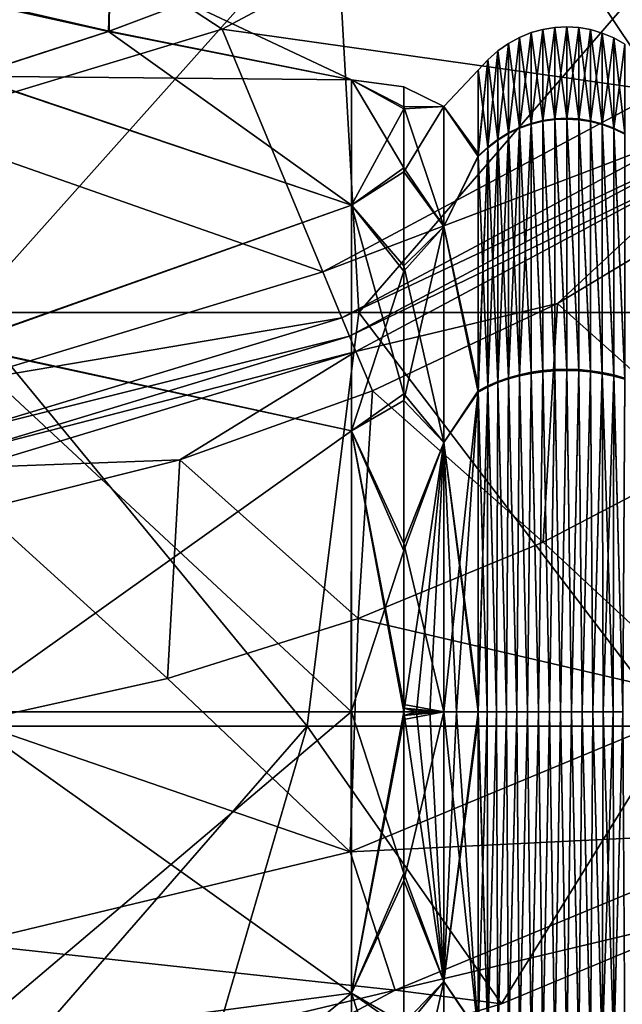
# Model space of a CAD drawing. Units: millimetres. Extents: x -62 to 62, y -37 to 33.
# Drawn here: x 5 to 13, y -31 to -19 of the extents above; entities that cross this region are included whole.
import ezdxf

# ---------------------------------------------------------------- set-up
doc = ezdxf.new("R2010")
doc.units = ezdxf.units.MM
doc.header["$LTSCALE"] = 65.185185
for name, color, linetype in [('104', 7, 'CONTINUOUS'), ('105', 7, 'CONTINUOUS'), ('110', 7, 'CONTINUOUS'), ('111', 7, 'CONTINUOUS'), ('112', 7, 'CONTINUOUS'), ('113', 7, 'CONTINUOUS'), ('114', 7, 'CONTINUOUS'), ('30', 7, 'CONTINUOUS'), ('32', 7, 'CONTINUOUS'), ('34', 7, 'CONTINUOUS'), ('36', 7, 'CONTINUOUS'), ('38', 7, 'CONTINUOUS'), ('39', 7, 'CONTINUOUS'), ('41', 7, 'CONTINUOUS'), ('43', 7, 'CONTINUOUS')]:
    doc.layers.add(name, color=color, linetype=linetype)

msp = doc.modelspace()

# ---------------------------------------------------------------- linework, layer by layer
at = {"layer": '104', "linetype": 'Continuous'}
for points in [[(5.181, -18.662, 53.063), (6.483, -18.111, 55.699), (6.46, -18.947, 53.794), (5.181, -18.662, 53.063)], [(6.476, -18.114, 58.534), (5.207, -18.65, 61.106), (6.469, -18.944, 60.395), (6.476, -18.114, 58.534)], [(6.46, -18.947, 53.794), (6.483, -18.111, 55.699), (7.405, -18.592, 57.101), (6.46, -18.947, 53.794)], [(7.405, -18.592, 57.101), (6.476, -18.114, 58.534), (6.469, -18.944, 60.395), (7.405, -18.592, 57.101)], [(4.776, -19.49, 51.912), (5.181, -18.662, 53.063), (6.46, -18.947, 53.794), (4.776, -19.49, 51.912)], [(6.469, -18.944, 60.395), (5.207, -18.65, 61.106), (4.781, -19.488, 62.287), (6.469, -18.944, 60.395)]]:
    msp.add_3dface(points, dxfattribs=at)
at = {"layer": '105', "linetype": 'Continuous'}
for points in [[(6.46, -18.947, 53.794), (7.405, -18.592, 57.101), (9.402, -19.533, 55.356), (6.46, -18.947, 53.794)], [(7.405, -18.592, 57.101), (6.469, -18.944, 60.395), (9.402, -19.533, 58.848), (7.405, -18.592, 57.101)], [(7.405, -18.592, 57.101), (9.402, -19.533, 58.848), (9.402, -19.533, 55.356), (7.405, -18.592, 57.101)], [(4.776, -19.49, 51.912), (6.46, -18.947, 53.794), (9.402, -21.048, 52.209), (4.776, -19.49, 51.912)], [(6.469, -18.944, 60.395), (4.781, -19.488, 62.287), (9.402, -19.533, 58.848), (6.469, -18.944, 60.395)], [(6.46, -18.947, 53.794), (9.402, -19.533, 55.356), (9.402, -21.048, 52.209), (6.46, -18.947, 53.794)], [(9.402, -21.048, 61.994), (4.781, -19.488, 62.287), (4.625, -22.746, 65.287), (9.402, -21.048, 61.994)], [(4.776, -19.49, 51.912), (9.402, -21.048, 52.209), (4.625, -22.741, 48.92), (4.776, -19.49, 51.912)], [(4.781, -19.488, 62.287), (9.402, -21.048, 61.994), (9.402, -19.533, 58.848), (4.781, -19.488, 62.287)], [(9.402, -19.533, 58.848), (9.402, -21.048, 61.994), (10.033, -19.882, 59.098), (9.402, -19.533, 58.848)], [(9.402, -19.533, 55.356), (9.402, -19.533, 58.848), (10.033, -19.615, 57.147), (9.402, -19.533, 55.356)], [(10.033, -19.615, 57.147), (9.402, -19.533, 58.848), (10.033, -19.882, 59.098), (10.033, -19.615, 57.147)], [(9.402, -21.048, 52.209), (9.402, -19.533, 55.356), (10.033, -20.598, 53.37), (9.402, -21.048, 52.209)], [(10.033, -20.598, 53.37), (9.402, -19.533, 55.356), (10.033, -19.859, 55.194), (10.033, -20.598, 53.37)], [(10.033, -19.859, 55.194), (9.402, -19.533, 55.356), (10.033, -19.615, 57.147), (10.033, -19.859, 55.194)], [(10.033, -19.882, 59.098), (9.402, -21.048, 61.994), (10.033, -20.644, 60.913), (10.033, -19.882, 59.098)], [(10.033, -21.783, 51.798), (9.402, -21.048, 52.209), (10.033, -20.598, 53.37), (10.033, -21.783, 51.798)], [(10.033, -20.644, 60.913), (9.402, -21.048, 61.994), (10.033, -21.848, 62.47), (10.033, -20.644, 60.913)], [(9.402, -23.779, 64.172), (9.402, -21.048, 61.994), (4.625, -22.746, 65.287), (9.402, -23.779, 64.172)], [(9.402, -21.048, 52.209), (9.402, -23.779, 50.032), (4.625, -22.741, 48.92), (9.402, -21.048, 52.209)], [(9.402, -21.048, 61.994), (9.402, -23.779, 64.172), (10.033, -21.848, 62.47), (9.402, -21.048, 61.994)], [(9.402, -23.779, 50.032), (9.402, -21.048, 52.209), (10.033, -23.333, 50.585), (9.402, -23.779, 50.032)], [(10.033, -23.333, 50.585), (9.402, -21.048, 52.209), (10.033, -21.783, 51.798), (10.033, -23.333, 50.585)], [(10.033, -21.848, 62.47), (9.402, -23.779, 64.172), (10.033, -23.412, 63.664), (10.033, -21.848, 62.47)], [(4.619, -27.184, 66.413), (9.402, -23.779, 64.172), (4.625, -22.746, 65.287), (4.619, -27.184, 66.413)], [(4.625, -22.741, 48.92), (9.4, -27.184, 49.253), (4.621, -27.184, 47.791), (4.625, -22.741, 48.92)], [(9.402, -23.779, 50.032), (9.4, -27.184, 49.253), (4.625, -22.741, 48.92), (9.402, -23.779, 50.032)], [(10.033, -25.144, 49.813), (9.402, -23.779, 50.032), (10.033, -23.333, 50.585), (10.033, -25.144, 49.813)], [(10.033, -23.412, 63.664), (9.402, -23.779, 64.172), (10.033, -25.232, 64.415), (10.033, -23.412, 63.664)], [(9.396, -27.184, 64.951), (9.402, -23.779, 64.172), (4.619, -27.184, 66.413), (9.396, -27.184, 64.951)], [(9.402, -23.779, 64.172), (9.396, -27.184, 64.951), (10.033, -25.232, 64.415), (9.402, -23.779, 64.172)], [(9.4, -27.184, 49.253), (9.402, -23.779, 50.032), (10.033, -27.184, 49.533), (9.4, -27.184, 49.253)], [(10.033, -27.184, 49.533), (9.402, -23.779, 50.032), (10.033, -27.138, 49.533), (10.033, -27.184, 49.533)], [(10.033, -27.138, 49.533), (9.402, -23.779, 50.032), (10.033, -27.093, 49.533), (10.033, -27.138, 49.533)], [(10.033, -27.093, 49.533), (9.402, -23.779, 50.032), (10.033, -25.144, 49.813), (10.033, -27.093, 49.533)], [(9.396, -27.184, 64.951), (10.033, -27.184, 64.671), (10.033, -25.232, 64.415), (9.396, -27.184, 64.951)]]:
    msp.add_3dface(points, dxfattribs=at)
at = {"layer": '110', "linetype": 'Continuous'}
for points in [[(9.396, -27.184, 64.951), (4.619, -27.184, 66.413), (4.625, -31.223, 65.49), (9.396, -27.184, 64.951)], [(4.621, -27.184, 47.791), (9.4, -27.184, 49.253), (9.402, -30.588, 50.032), (4.621, -27.184, 47.791)], [(4.625, -31.223, 48.713), (4.621, -27.184, 47.791), (9.402, -30.588, 50.032), (4.625, -31.223, 48.713)], [(9.396, -27.184, 64.951), (4.625, -31.223, 65.49), (9.402, -30.588, 64.172), (9.396, -27.184, 64.951)], [(10.033, -27.184, 64.671), (9.396, -27.184, 64.951), (9.402, -30.588, 64.172), (10.033, -27.184, 64.671)], [(9.4, -27.184, 49.253), (10.033, -27.184, 49.533), (10.033, -29.135, 49.789), (9.4, -27.184, 49.253)], [(9.402, -30.588, 50.032), (9.4, -27.184, 49.253), (10.033, -29.135, 49.789), (9.402, -30.588, 50.032)], [(10.033, -27.184, 64.671), (9.402, -30.588, 64.172), (10.033, -27.229, 64.671), (10.033, -27.184, 64.671)], [(10.033, -27.229, 64.671), (9.402, -30.588, 64.172), (10.033, -27.274, 64.67), (10.033, -27.229, 64.671)], [(10.033, -27.274, 64.67), (9.402, -30.588, 64.172), (10.033, -29.223, 64.391), (10.033, -27.274, 64.67)], [(10.033, -30.955, 50.539), (9.402, -30.588, 50.032), (10.033, -29.135, 49.789), (10.033, -30.955, 50.539)], [(10.033, -29.223, 64.391), (9.402, -30.588, 64.172), (10.033, -31.034, 63.618), (10.033, -29.223, 64.391)], [(4.625, -31.223, 65.49), (4.625, -34.463, 62.907), (9.402, -30.588, 64.172), (4.625, -31.223, 65.49)], [(9.402, -30.588, 64.172), (4.625, -34.463, 62.907), (9.402, -33.319, 61.994), (9.402, -30.588, 64.172)], [(9.402, -33.319, 52.209), (4.625, -31.223, 48.713), (9.402, -30.588, 50.032), (9.402, -33.319, 52.209)], [(9.402, -30.588, 64.172), (9.402, -33.319, 61.994), (10.033, -31.034, 63.618), (9.402, -30.588, 64.172)], [(9.402, -33.319, 52.209), (9.402, -30.588, 50.032), (10.033, -32.52, 51.733), (9.402, -33.319, 52.209)], [(10.033, -32.52, 51.733), (9.402, -30.588, 50.032), (10.033, -30.955, 50.539), (10.033, -32.52, 51.733)]]:
    msp.add_3dface(points, dxfattribs=at)
at = {"layer": '111', "linetype": 'Continuous'}
for points in [[(10.033, -27.184, 64.671), (10.033, -27.229, 64.671), (10.188, -27.184, 64.619), (10.033, -27.184, 64.671)], [(10.033, -29.135, 49.789), (10.033, -27.184, 49.533), (10.516, -30.446, 50.328), (10.033, -29.135, 49.789)], [(10.516, -30.446, 50.328), (10.033, -27.184, 49.533), (10.188, -27.184, 49.584), (10.516, -30.446, 50.328)], [(10.033, -27.229, 64.671), (10.033, -27.274, 64.67), (10.516, -27.184, 64.62), (10.033, -27.229, 64.671)], [(10.35, -27.184, 64.602), (10.033, -27.229, 64.671), (10.516, -27.184, 64.62), (10.35, -27.184, 64.602)], [(10.033, -27.229, 64.671), (10.35, -27.184, 64.602), (10.188, -27.184, 64.619), (10.033, -27.229, 64.671)], [(10.033, -27.274, 64.67), (10.033, -29.223, 64.391), (10.516, -27.184, 64.62), (10.033, -27.274, 64.67)], [(10.516, -27.184, 64.62), (10.033, -29.223, 64.391), (10.516, -30.446, 63.875), (10.516, -27.184, 64.62)], [(10.35, -27.184, 49.602), (10.516, -30.446, 50.328), (10.188, -27.184, 49.584), (10.35, -27.184, 49.602)], [(10.516, -27.184, 49.584), (10.516, -30.446, 50.328), (10.35, -27.184, 49.602), (10.516, -27.184, 49.584)], [(10.516, -27.184, 64.62), (10.516, -30.446, 63.875), (10.671, -27.184, 64.673), (10.516, -27.184, 64.62)], [(10.671, -27.184, 64.673), (10.516, -30.446, 63.875), (10.933, -27.184, 64.872), (10.671, -27.184, 64.673)], [(10.933, -27.184, 64.872), (10.516, -30.446, 63.875), (10.933, -27.23, 64.872), (10.933, -27.184, 64.872)], [(10.516, -30.446, 50.328), (10.516, -27.184, 49.584), (10.933, -31.069, 50.372), (10.516, -30.446, 50.328)], [(10.933, -31.069, 50.372), (10.516, -27.184, 49.584), (10.671, -27.184, 49.531), (10.933, -31.069, 50.372)], [(10.933, -27.23, 64.872), (10.516, -30.446, 63.875), (10.933, -27.277, 64.872), (10.933, -27.23, 64.872)], [(10.933, -27.277, 64.872), (10.516, -30.446, 63.875), (10.933, -31.055, 63.839), (10.933, -27.277, 64.872)], [(10.933, -27.184, 49.331), (10.933, -31.069, 50.372), (10.671, -27.184, 49.531), (10.933, -27.184, 49.331)], [(10.033, -30.955, 50.539), (10.033, -29.135, 49.789), (10.516, -30.446, 50.328), (10.033, -30.955, 50.539)], [(10.033, -29.223, 64.391), (10.033, -31.034, 63.618), (10.516, -30.446, 63.875), (10.033, -29.223, 64.391)], [(10.033, -31.034, 63.618), (10.033, -32.584, 62.405), (10.516, -30.446, 63.875), (10.033, -31.034, 63.618)], [(10.516, -30.446, 63.875), (10.033, -32.584, 62.405), (10.516, -33.062, 61.789), (10.516, -30.446, 63.875)], [(10.516, -33.062, 52.414), (10.033, -30.955, 50.539), (10.516, -30.446, 50.328), (10.516, -33.062, 52.414)], [(10.516, -30.446, 63.875), (10.516, -33.062, 61.789), (10.933, -31.055, 63.839), (10.516, -30.446, 63.875)], [(10.516, -33.062, 52.414), (10.516, -30.446, 50.328), (10.933, -31.069, 50.372), (10.516, -33.062, 52.414)]]:
    msp.add_3dface(points, dxfattribs=at)
at = {"layer": '112', "linetype": 'Continuous'}
for points in [[(10.933, -27.184, 64.872), (10.933, -27.23, 64.872), (11.048, -31.116, 63.947), (10.933, -27.184, 64.872)], [(11.04, -27.184, 64.989), (10.933, -27.184, 64.872), (11.048, -31.116, 63.947), (11.04, -27.184, 64.989)], [(10.933, -31.069, 50.372), (10.933, -27.184, 49.331), (11.04, -27.184, 49.215), (10.933, -31.069, 50.372)], [(11.048, -31.131, 50.265), (10.933, -31.069, 50.372), (11.04, -27.184, 49.215), (11.048, -31.131, 50.265)], [(10.933, -27.23, 64.872), (10.933, -27.277, 64.872), (11.048, -31.116, 63.947), (10.933, -27.23, 64.872)], [(10.933, -27.277, 64.872), (10.933, -31.055, 63.839), (11.048, -31.116, 63.947), (10.933, -27.277, 64.872)], [(11.155, -27.184, 49.113), (11.048, -31.131, 50.265), (11.04, -27.184, 49.215), (11.155, -27.184, 49.113)], [(11.155, -27.184, 65.09), (11.04, -27.184, 64.989), (11.048, -31.116, 63.947), (11.155, -27.184, 65.09)], [(11.171, -31.184, 50.172), (11.048, -31.131, 50.265), (11.155, -27.184, 49.113), (11.171, -31.184, 50.172)], [(11.171, -31.17, 64.04), (11.155, -27.184, 65.09), (11.048, -31.116, 63.947), (11.171, -31.17, 64.04)], [(11.275, -27.184, 49.026), (11.171, -31.184, 50.172), (11.155, -27.184, 49.113), (11.275, -27.184, 49.026)], [(11.275, -27.184, 65.178), (11.155, -27.184, 65.09), (11.171, -31.17, 64.04), (11.275, -27.184, 65.178)], [(11.3, -31.23, 50.094), (11.171, -31.184, 50.172), (11.275, -27.184, 49.026), (11.3, -31.23, 50.094)], [(11.3, -31.215, 64.118), (11.275, -27.184, 65.178), (11.171, -31.17, 64.04), (11.3, -31.215, 64.118)], [(11.401, -27.184, 48.953), (11.3, -31.23, 50.094), (11.275, -27.184, 49.026), (11.401, -27.184, 48.953)], [(11.401, -27.184, 65.251), (11.275, -27.184, 65.178), (11.3, -31.215, 64.118), (11.401, -27.184, 65.251)], [(11.435, -31.267, 50.03), (11.3, -31.23, 50.094), (11.401, -27.184, 48.953), (11.435, -31.267, 50.03)], [(11.435, -31.252, 64.182), (11.401, -27.184, 65.251), (11.3, -31.215, 64.118), (11.435, -31.252, 64.182)], [(11.531, -27.184, 48.895), (11.435, -31.267, 50.03), (11.401, -27.184, 48.953), (11.531, -27.184, 48.895)], [(11.531, -27.184, 65.309), (11.401, -27.184, 65.251), (11.435, -31.252, 64.182), (11.531, -27.184, 65.309)], [(11.574, -31.295, 49.98), (11.435, -31.267, 50.03), (11.531, -27.184, 48.895), (11.574, -31.295, 49.98)], [(11.574, -31.28, 64.232), (11.531, -27.184, 65.309), (11.435, -31.252, 64.182), (11.574, -31.28, 64.232)], [(11.663, -27.184, 48.851), (11.574, -31.295, 49.98), (11.531, -27.184, 48.895), (11.663, -27.184, 48.851)], [(11.663, -27.184, 65.352), (11.531, -27.184, 65.309), (11.574, -31.28, 64.232), (11.663, -27.184, 65.352)], [(11.716, -31.316, 49.945), (11.574, -31.295, 49.98), (11.663, -27.184, 48.851), (11.716, -31.316, 49.945)], [(11.716, -31.301, 64.267), (11.663, -27.184, 65.352), (11.574, -31.28, 64.232), (11.716, -31.301, 64.267)], [(11.796, -27.184, 48.823), (11.716, -31.316, 49.945), (11.663, -27.184, 48.851), (11.796, -27.184, 48.823)], [(11.796, -27.184, 65.381), (11.663, -27.184, 65.352), (11.716, -31.301, 64.267), (11.796, -27.184, 65.381)], [(11.86, -31.328, 49.924), (11.716, -31.316, 49.945), (11.796, -27.184, 48.823), (11.86, -31.328, 49.924)], [(11.86, -31.313, 64.288), (11.796, -27.184, 65.381), (11.716, -31.301, 64.267), (11.86, -31.313, 64.288)], [(11.929, -27.184, 48.808), (11.86, -31.328, 49.924), (11.796, -27.184, 48.823), (11.929, -27.184, 48.808)], [(11.929, -27.184, 65.395), (11.796, -27.184, 65.381), (11.86, -31.313, 64.288), (11.929, -27.184, 65.395)], [(12.005, -31.331, 49.918), (11.86, -31.328, 49.924), (11.929, -27.184, 48.808), (12.005, -31.331, 49.918)], [(12.005, -31.316, 64.295), (11.929, -27.184, 65.395), (11.86, -31.313, 64.288), (12.005, -31.316, 64.295)], [(12.062, -27.184, 48.808), (12.005, -31.331, 49.918), (11.929, -27.184, 48.808), (12.062, -27.184, 48.808)], [(12.062, -27.184, 65.396), (11.929, -27.184, 65.395), (12.005, -31.316, 64.295), (12.062, -27.184, 65.396)], [(12.15, -31.327, 49.925), (12.005, -31.331, 49.918), (12.062, -27.184, 48.808), (12.15, -31.327, 49.925)], [(12.15, -31.312, 64.287), (12.062, -27.184, 65.396), (12.005, -31.316, 64.295), (12.15, -31.312, 64.287)], [(12.193, -27.184, 48.821), (12.15, -31.327, 49.925), (12.062, -27.184, 48.808), (12.193, -27.184, 48.821)], [(12.193, -27.184, 65.382), (12.062, -27.184, 65.396), (12.15, -31.312, 64.287), (12.193, -27.184, 65.382)], [(12.294, -31.314, 49.948), (12.15, -31.327, 49.925), (12.193, -27.184, 48.821), (12.294, -31.314, 49.948)], [(12.294, -31.299, 64.264), (12.193, -27.184, 65.382), (12.15, -31.312, 64.287), (12.294, -31.299, 64.264)], [(12.321, -27.184, 48.848), (12.294, -31.314, 49.948), (12.193, -27.184, 48.821), (12.321, -27.184, 48.848)], [(12.321, -27.184, 65.356), (12.193, -27.184, 65.382), (12.294, -31.299, 64.264), (12.321, -27.184, 65.356)], [(12.435, -31.293, 49.984), (12.294, -31.314, 49.948), (12.321, -27.184, 48.848), (12.435, -31.293, 49.984)], [(12.435, -31.278, 64.228), (12.321, -27.184, 65.356), (12.294, -31.299, 64.264), (12.435, -31.278, 64.228)], [(12.447, -27.184, 48.887), (12.435, -31.293, 49.984), (12.321, -27.184, 48.848), (12.447, -27.184, 48.887)], [(12.447, -27.184, 65.316), (12.321, -27.184, 65.356), (12.435, -31.278, 64.228), (12.447, -27.184, 65.316)], [(12.573, -31.263, 50.035), (12.435, -31.293, 49.984), (12.567, -27.184, 48.939), (12.573, -31.263, 50.035)], [(12.567, -27.184, 48.939), (12.435, -31.293, 49.984), (12.447, -27.184, 48.887), (12.567, -27.184, 48.939)], [(12.573, -31.249, 64.177), (12.447, -27.184, 65.316), (12.435, -31.278, 64.228), (12.573, -31.249, 64.177)], [(12.567, -27.184, 65.264), (12.447, -27.184, 65.316), (12.573, -31.249, 64.177), (12.567, -27.184, 65.264)], [(12.683, -27.184, 49.003), (12.573, -31.263, 50.035), (12.567, -27.184, 48.939), (12.683, -27.184, 49.003)], [(12.683, -27.184, 65.201), (12.567, -27.184, 65.264), (12.573, -31.249, 64.177), (12.683, -27.184, 65.201)], [(12.706, -31.226, 50.101), (12.573, -31.263, 50.035), (12.683, -27.184, 49.003), (12.706, -31.226, 50.101)], [(12.706, -31.211, 64.111), (12.683, -27.184, 65.201), (12.573, -31.249, 64.177), (12.706, -31.211, 64.111)]]:
    msp.add_3dface(points, dxfattribs=at)
at = {"layer": '113', "linetype": 'Continuous'}
for points in [[(11.716, -20.033, 52.959), (11.574, -20.069, 52.979), (11.716, -18.92, 57.093), (11.716, -20.033, 52.959)], [(11.716, -18.92, 57.093), (11.574, -20.069, 52.979), (11.574, -18.96, 57.093), (11.716, -18.92, 57.093)], [(11.716, -18.92, 57.093), (11.574, -18.96, 57.093), (11.716, -20.025, 61.23), (11.716, -18.92, 57.093)], [(11.86, -20.012, 52.946), (11.716, -20.033, 52.959), (11.86, -18.896, 57.093), (11.86, -20.012, 52.946)], [(11.86, -18.896, 57.093), (11.716, -20.033, 52.959), (11.716, -18.92, 57.093), (11.86, -18.896, 57.093)], [(11.86, -18.896, 57.093), (11.716, -18.92, 57.093), (11.86, -20.004, 61.242), (11.86, -18.896, 57.093)], [(11.86, -20.004, 61.242), (11.716, -18.92, 57.093), (11.716, -20.025, 61.23), (11.86, -20.004, 61.242)], [(12.005, -20.006, 52.943), (11.86, -20.012, 52.946), (12.005, -18.888, 57.093), (12.005, -20.006, 52.943)], [(12.005, -18.888, 57.093), (11.86, -20.012, 52.946), (11.86, -18.896, 57.093), (12.005, -18.888, 57.093)], [(12.005, -18.888, 57.093), (11.86, -18.896, 57.093), (12.005, -19.997, 61.246), (12.005, -18.888, 57.093)], [(12.005, -19.997, 61.246), (11.86, -18.896, 57.093), (11.86, -20.004, 61.242), (12.005, -19.997, 61.246)], [(12.15, -18.897, 57.093), (12.005, -20.006, 52.943), (12.005, -18.888, 57.093), (12.15, -18.897, 57.093)], [(12.15, -18.897, 57.093), (12.005, -18.888, 57.093), (12.15, -20.005, 61.241), (12.15, -18.897, 57.093)], [(12.15, -20.005, 61.241), (12.005, -18.888, 57.093), (12.005, -19.997, 61.246), (12.15, -20.005, 61.241)], [(12.15, -20.014, 52.947), (12.005, -20.006, 52.943), (12.15, -18.897, 57.093), (12.15, -20.014, 52.947)], [(12.294, -18.923, 57.093), (12.15, -20.014, 52.947), (12.15, -18.897, 57.093), (12.294, -18.923, 57.093)], [(12.294, -18.923, 57.093), (12.15, -18.897, 57.093), (12.294, -20.027, 61.228), (12.294, -18.923, 57.093)], [(12.294, -20.027, 61.228), (12.15, -18.897, 57.093), (12.15, -20.005, 61.241), (12.294, -20.027, 61.228)], [(12.294, -20.036, 52.96), (12.15, -20.014, 52.947), (12.294, -18.923, 57.093), (12.294, -20.036, 52.96)], [(12.435, -18.965, 57.093), (12.294, -20.036, 52.96), (12.294, -18.923, 57.093), (12.435, -18.965, 57.093)], [(12.435, -18.965, 57.093), (12.294, -18.923, 57.093), (12.435, -20.064, 61.207), (12.435, -18.965, 57.093)], [(12.435, -20.064, 61.207), (12.294, -18.923, 57.093), (12.294, -20.027, 61.228), (12.435, -20.064, 61.207)], [(11.435, -20.118, 53.008), (11.3, -20.182, 53.045), (11.435, -19.018, 57.093), (11.435, -20.118, 53.008)], [(11.435, -19.018, 57.093), (11.3, -20.182, 53.045), (11.3, -19.092, 57.093), (11.435, -19.018, 57.093)], [(11.435, -19.018, 57.093), (11.3, -19.092, 57.093), (11.435, -20.11, 61.181), (11.435, -19.018, 57.093)], [(11.574, -20.069, 52.979), (11.435, -20.118, 53.008), (11.574, -18.96, 57.093), (11.574, -20.069, 52.979)], [(11.574, -18.96, 57.093), (11.435, -20.118, 53.008), (11.435, -19.018, 57.093), (11.574, -18.96, 57.093)], [(11.574, -18.96, 57.093), (11.435, -19.018, 57.093), (11.574, -20.06, 61.21), (11.574, -18.96, 57.093)], [(11.574, -20.06, 61.21), (11.435, -19.018, 57.093), (11.435, -20.11, 61.181), (11.574, -20.06, 61.21)], [(11.716, -20.025, 61.23), (11.574, -18.96, 57.093), (11.574, -20.06, 61.21), (11.716, -20.025, 61.23)], [(12.435, -20.073, 52.981), (12.294, -20.036, 52.96), (12.435, -18.965, 57.093), (12.435, -20.073, 52.981)], [(12.573, -19.024, 57.093), (12.435, -20.073, 52.981), (12.435, -18.965, 57.093), (12.573, -19.024, 57.093)], [(12.573, -19.024, 57.093), (12.435, -18.965, 57.093), (12.573, -20.115, 61.178), (12.573, -19.024, 57.093)], [(12.573, -20.115, 61.178), (12.435, -18.965, 57.093), (12.435, -20.064, 61.207), (12.573, -20.115, 61.178)], [(12.573, -20.124, 53.011), (12.435, -20.073, 52.981), (12.573, -19.024, 57.093), (12.573, -20.124, 53.011)], [(12.706, -19.099, 57.093), (12.573, -20.124, 53.011), (12.573, -19.024, 57.093), (12.706, -19.099, 57.093)], [(12.706, -19.099, 57.093), (12.573, -19.024, 57.093), (12.706, -20.18, 61.14), (12.706, -19.099, 57.093)], [(12.706, -20.18, 61.14), (12.573, -19.024, 57.093), (12.573, -20.115, 61.178), (12.706, -20.18, 61.14)], [(11.171, -20.26, 53.09), (11.048, -20.353, 53.144), (11.171, -19.182, 57.093), (11.171, -20.26, 53.09)], [(11.171, -19.182, 57.093), (11.048, -20.353, 53.144), (11.048, -19.289, 57.093), (11.171, -19.182, 57.093)], [(11.171, -19.182, 57.093), (11.048, -19.289, 57.093), (11.171, -20.252, 61.099), (11.171, -19.182, 57.093)], [(11.3, -20.182, 53.045), (11.171, -20.26, 53.09), (11.3, -19.092, 57.093), (11.3, -20.182, 53.045)], [(11.3, -19.092, 57.093), (11.171, -20.26, 53.09), (11.171, -19.182, 57.093), (11.3, -19.092, 57.093)], [(11.3, -19.092, 57.093), (11.171, -19.182, 57.093), (11.3, -20.174, 61.144), (11.3, -19.092, 57.093)], [(11.3, -20.174, 61.144), (11.171, -19.182, 57.093), (11.171, -20.252, 61.099), (11.3, -20.174, 61.144)], [(11.435, -20.11, 61.181), (11.3, -19.092, 57.093), (11.3, -20.174, 61.144), (11.435, -20.11, 61.181)], [(12.706, -20.189, 53.049), (12.573, -20.124, 53.011), (12.706, -19.099, 57.093), (12.706, -20.189, 53.049)], [(11.048, -20.353, 53.144), (10.933, -20.46, 53.206), (11.048, -19.289, 57.093), (11.048, -20.353, 53.144)], [(10.933, -20.46, 53.206), (10.933, -20.423, 53.27), (11.048, -19.289, 57.093), (10.933, -20.46, 53.206)], [(11.048, -19.289, 57.093), (10.933, -20.423, 53.27), (10.933, -19.413, 57.094), (11.048, -19.289, 57.093)], [(11.048, -19.289, 57.093), (10.933, -19.413, 57.094), (11.048, -20.345, 61.045), (11.048, -19.289, 57.093)], [(11.171, -20.252, 61.099), (11.048, -19.289, 57.093), (11.048, -20.345, 61.045), (11.171, -20.252, 61.099)], [(10.933, -19.413, 57.094), (10.933, -19.413, 57.148), (11.048, -20.345, 61.045), (10.933, -19.413, 57.094)], [(11.048, -20.345, 61.045), (10.933, -19.413, 57.148), (10.933, -20.452, 60.984), (11.048, -20.345, 61.045)], [(11.716, -23.052, 64.259), (11.716, -20.025, 61.23), (11.574, -20.06, 61.21), (11.716, -23.052, 64.259)], [(11.86, -23.04, 64.279), (11.86, -20.004, 61.242), (11.716, -20.025, 61.23), (11.86, -23.04, 64.279)], [(11.86, -20.012, 52.946), (11.86, -23.055, 49.915), (11.716, -20.033, 52.959), (11.86, -20.012, 52.946)], [(11.716, -23.052, 64.259), (11.86, -23.04, 64.279), (11.716, -20.025, 61.23), (11.716, -23.052, 64.259)], [(12.005, -23.036, 64.286), (12.005, -19.997, 61.246), (11.86, -20.004, 61.242), (12.005, -23.036, 64.286)], [(11.86, -23.04, 64.279), (12.005, -23.036, 64.286), (11.86, -20.004, 61.242), (11.86, -23.04, 64.279)], [(12.005, -20.006, 52.943), (12.005, -23.051, 49.909), (11.86, -20.012, 52.946), (12.005, -20.006, 52.943)], [(12.005, -23.051, 49.909), (11.86, -23.055, 49.915), (11.86, -20.012, 52.946), (12.005, -23.051, 49.909)], [(12.005, -23.036, 64.286), (12.15, -23.04, 64.278), (12.005, -19.997, 61.246), (12.005, -23.036, 64.286)], [(12.15, -23.04, 64.278), (12.15, -20.005, 61.241), (12.005, -19.997, 61.246), (12.15, -23.04, 64.278)], [(12.15, -23.055, 49.917), (12.005, -23.051, 49.909), (12.005, -20.006, 52.943), (12.15, -23.055, 49.917)], [(12.15, -20.014, 52.947), (12.15, -23.055, 49.917), (12.005, -20.006, 52.943), (12.15, -20.014, 52.947)], [(12.15, -23.04, 64.278), (12.294, -23.053, 64.256), (12.15, -20.005, 61.241), (12.15, -23.04, 64.278)], [(12.294, -23.053, 64.256), (12.294, -20.027, 61.228), (12.15, -20.005, 61.241), (12.294, -23.053, 64.256)], [(12.294, -23.068, 49.939), (12.15, -23.055, 49.917), (12.15, -20.014, 52.947), (12.294, -23.068, 49.939)], [(12.294, -20.036, 52.96), (12.294, -23.068, 49.939), (12.15, -20.014, 52.947), (12.294, -20.036, 52.96)], [(11.435, -23.101, 64.174), (11.435, -20.11, 61.181), (11.3, -20.174, 61.144), (11.435, -23.101, 64.174)], [(11.435, -23.115, 50.021), (11.3, -23.152, 50.085), (11.435, -20.118, 53.008), (11.435, -23.115, 50.021)], [(11.435, -20.118, 53.008), (11.3, -23.152, 50.085), (11.3, -20.182, 53.045), (11.435, -20.118, 53.008)], [(11.574, -23.072, 64.223), (11.574, -20.06, 61.21), (11.435, -20.11, 61.181), (11.574, -23.072, 64.223)], [(11.574, -23.087, 49.972), (11.435, -23.115, 50.021), (11.574, -20.069, 52.979), (11.574, -23.087, 49.972)], [(11.574, -20.069, 52.979), (11.435, -23.115, 50.021), (11.435, -20.118, 53.008), (11.574, -20.069, 52.979)], [(11.435, -23.101, 64.174), (11.574, -23.072, 64.223), (11.435, -20.11, 61.181), (11.435, -23.101, 64.174)], [(11.716, -20.033, 52.959), (11.716, -23.067, 49.936), (11.574, -20.069, 52.979), (11.716, -20.033, 52.959)], [(11.574, -23.072, 64.223), (11.716, -23.052, 64.259), (11.574, -20.06, 61.21), (11.574, -23.072, 64.223)], [(11.716, -23.067, 49.936), (11.574, -23.087, 49.972), (11.574, -20.069, 52.979), (11.716, -23.067, 49.936)], [(11.86, -23.055, 49.915), (11.716, -23.067, 49.936), (11.716, -20.033, 52.959), (11.86, -23.055, 49.915)], [(12.294, -23.053, 64.256), (12.435, -23.074, 64.219), (12.294, -20.027, 61.228), (12.294, -23.053, 64.256)], [(12.435, -23.074, 64.219), (12.435, -20.064, 61.207), (12.294, -20.027, 61.228), (12.435, -23.074, 64.219)], [(12.435, -23.089, 49.976), (12.294, -23.068, 49.939), (12.294, -20.036, 52.96), (12.435, -23.089, 49.976)], [(12.435, -20.073, 52.981), (12.435, -23.089, 49.976), (12.294, -20.036, 52.96), (12.435, -20.073, 52.981)], [(12.435, -23.074, 64.219), (12.573, -23.104, 64.168), (12.435, -20.064, 61.207), (12.435, -23.074, 64.219)], [(12.573, -23.104, 64.168), (12.573, -20.115, 61.178), (12.435, -20.064, 61.207), (12.573, -23.104, 64.168)], [(12.573, -23.119, 50.027), (12.435, -23.089, 49.976), (12.435, -20.073, 52.981), (12.573, -23.119, 50.027)], [(12.573, -20.124, 53.011), (12.573, -23.119, 50.027), (12.435, -20.073, 52.981), (12.573, -20.124, 53.011)], [(12.573, -23.104, 64.168), (12.706, -23.142, 64.103), (12.573, -20.115, 61.178), (12.573, -23.104, 64.168)], [(12.706, -23.142, 64.103), (12.706, -20.18, 61.14), (12.573, -20.115, 61.178), (12.706, -23.142, 64.103)], [(12.706, -23.156, 50.092), (12.573, -23.119, 50.027), (12.573, -20.124, 53.011), (12.706, -23.156, 50.092)], [(12.706, -20.189, 53.049), (12.706, -23.156, 50.092), (12.573, -20.124, 53.011), (12.706, -20.189, 53.049)], [(11.171, -23.183, 64.031), (11.171, -20.252, 61.099), (11.048, -20.345, 61.045), (11.171, -23.183, 64.031)], [(11.171, -23.197, 50.164), (11.048, -23.251, 50.257), (11.171, -20.26, 53.09), (11.171, -23.197, 50.164)], [(11.171, -20.26, 53.09), (11.048, -23.251, 50.257), (11.048, -20.353, 53.144), (11.171, -20.26, 53.09)], [(11.3, -23.138, 64.11), (11.3, -20.174, 61.144), (11.171, -20.252, 61.099), (11.3, -23.138, 64.11)], [(11.3, -23.152, 50.085), (11.171, -23.197, 50.164), (11.3, -20.182, 53.045), (11.3, -23.152, 50.085)], [(11.3, -20.182, 53.045), (11.171, -23.197, 50.164), (11.171, -20.26, 53.09), (11.3, -20.182, 53.045)], [(11.171, -23.183, 64.031), (11.3, -23.138, 64.11), (11.171, -20.252, 61.099), (11.171, -23.183, 64.031)], [(11.3, -23.138, 64.11), (11.435, -23.101, 64.174), (11.3, -20.174, 61.144), (11.3, -23.138, 64.11)], [(11.048, -23.236, 63.938), (11.048, -20.345, 61.045), (10.933, -20.452, 60.984), (11.048, -23.236, 63.938)], [(11.048, -23.251, 50.257), (10.933, -23.312, 50.364), (11.048, -20.353, 53.144), (11.048, -23.251, 50.257)], [(10.933, -23.312, 50.364), (10.933, -23.231, 50.411), (11.048, -20.353, 53.144), (10.933, -23.312, 50.364)], [(11.048, -20.353, 53.144), (10.933, -23.231, 50.411), (10.933, -20.46, 53.206), (11.048, -20.353, 53.144)], [(11.048, -23.236, 63.938), (11.171, -23.183, 64.031), (11.048, -20.345, 61.045), (11.048, -23.236, 63.938)], [(10.933, -23.298, 63.831), (11.048, -23.236, 63.938), (10.933, -20.452, 60.984), (10.933, -23.298, 63.831)], [(11.3, -23.138, 64.11), (11.401, -27.184, 65.251), (11.435, -23.101, 64.174), (11.3, -23.138, 64.11)], [(11.435, -23.115, 50.021), (11.401, -27.184, 48.953), (11.3, -23.152, 50.085), (11.435, -23.115, 50.021)], [(11.401, -27.184, 65.251), (11.531, -27.184, 65.309), (11.435, -23.101, 64.174), (11.401, -27.184, 65.251)], [(11.531, -27.184, 48.895), (11.401, -27.184, 48.953), (11.435, -23.115, 50.021), (11.531, -27.184, 48.895)], [(11.435, -23.101, 64.174), (11.531, -27.184, 65.309), (11.574, -23.072, 64.223), (11.435, -23.101, 64.174)], [(11.574, -23.087, 49.972), (11.531, -27.184, 48.895), (11.435, -23.115, 50.021), (11.574, -23.087, 49.972)], [(11.531, -27.184, 65.309), (11.663, -27.184, 65.352), (11.574, -23.072, 64.223), (11.531, -27.184, 65.309)], [(11.663, -27.184, 48.851), (11.531, -27.184, 48.895), (11.574, -23.087, 49.972), (11.663, -27.184, 48.851)], [(11.574, -23.072, 64.223), (11.663, -27.184, 65.352), (11.716, -23.052, 64.259), (11.574, -23.072, 64.223)], [(11.716, -23.067, 49.936), (11.663, -27.184, 48.851), (11.574, -23.087, 49.972), (11.716, -23.067, 49.936)], [(11.663, -27.184, 65.352), (11.796, -27.184, 65.381), (11.716, -23.052, 64.259), (11.663, -27.184, 65.352)], [(11.796, -27.184, 48.823), (11.663, -27.184, 48.851), (11.716, -23.067, 49.936), (11.796, -27.184, 48.823)], [(11.716, -23.052, 64.259), (11.796, -27.184, 65.381), (11.86, -23.04, 64.279), (11.716, -23.052, 64.259)], [(11.86, -23.055, 49.915), (11.796, -27.184, 48.823), (11.716, -23.067, 49.936), (11.86, -23.055, 49.915)], [(11.796, -27.184, 65.381), (11.929, -27.184, 65.395), (11.86, -23.04, 64.279), (11.796, -27.184, 65.381)], [(11.929, -27.184, 48.808), (11.796, -27.184, 48.823), (11.86, -23.055, 49.915), (11.929, -27.184, 48.808)], [(11.86, -23.04, 64.279), (11.929, -27.184, 65.395), (12.005, -23.036, 64.286), (11.86, -23.04, 64.279)], [(12.005, -23.051, 49.909), (11.929, -27.184, 48.808), (11.86, -23.055, 49.915), (12.005, -23.051, 49.909)], [(11.929, -27.184, 65.395), (12.062, -27.184, 65.396), (12.005, -23.036, 64.286), (11.929, -27.184, 65.395)], [(12.062, -27.184, 48.808), (11.929, -27.184, 48.808), (12.005, -23.051, 49.909), (12.062, -27.184, 48.808)], [(12.005, -23.036, 64.286), (12.062, -27.184, 65.396), (12.15, -23.04, 64.278), (12.005, -23.036, 64.286)], [(12.15, -23.055, 49.917), (12.062, -27.184, 48.808), (12.005, -23.051, 49.909), (12.15, -23.055, 49.917)], [(12.062, -27.184, 65.396), (12.193, -27.184, 65.382), (12.15, -23.04, 64.278), (12.062, -27.184, 65.396)], [(12.193, -27.184, 48.821), (12.062, -27.184, 48.808), (12.15, -23.055, 49.917), (12.193, -27.184, 48.821)], [(12.15, -23.04, 64.278), (12.193, -27.184, 65.382), (12.294, -23.053, 64.256), (12.15, -23.04, 64.278)], [(12.294, -23.068, 49.939), (12.193, -27.184, 48.821), (12.15, -23.055, 49.917), (12.294, -23.068, 49.939)], [(12.193, -27.184, 65.382), (12.321, -27.184, 65.356), (12.294, -23.053, 64.256), (12.193, -27.184, 65.382)], [(12.321, -27.184, 48.848), (12.193, -27.184, 48.821), (12.294, -23.068, 49.939), (12.321, -27.184, 48.848)], [(12.294, -23.053, 64.256), (12.321, -27.184, 65.356), (12.435, -23.074, 64.219), (12.294, -23.053, 64.256)], [(12.435, -23.089, 49.976), (12.321, -27.184, 48.848), (12.294, -23.068, 49.939), (12.435, -23.089, 49.976)], [(12.321, -27.184, 65.356), (12.447, -27.184, 65.316), (12.435, -23.074, 64.219), (12.321, -27.184, 65.356)], [(12.447, -27.184, 48.887), (12.321, -27.184, 48.848), (12.435, -23.089, 49.976), (12.447, -27.184, 48.887)], [(12.447, -27.184, 65.316), (12.567, -27.184, 65.264), (12.435, -23.074, 64.219), (12.447, -27.184, 65.316)], [(12.435, -23.074, 64.219), (12.567, -27.184, 65.264), (12.573, -23.104, 64.168), (12.435, -23.074, 64.219)], [(12.573, -23.119, 50.027), (12.447, -27.184, 48.887), (12.435, -23.089, 49.976), (12.573, -23.119, 50.027)], [(12.567, -27.184, 48.939), (12.447, -27.184, 48.887), (12.573, -23.119, 50.027), (12.567, -27.184, 48.939)], [(12.567, -27.184, 65.264), (12.683, -27.184, 65.201), (12.573, -23.104, 64.168), (12.567, -27.184, 65.264)], [(12.683, -27.184, 49.003), (12.567, -27.184, 48.939), (12.573, -23.119, 50.027), (12.683, -27.184, 49.003)], [(12.573, -23.104, 64.168), (12.683, -27.184, 65.201), (12.706, -23.142, 64.103), (12.573, -23.104, 64.168)], [(12.706, -23.156, 50.092), (12.683, -27.184, 49.003), (12.573, -23.119, 50.027), (12.706, -23.156, 50.092)], [(10.933, -23.298, 63.831), (11.04, -27.184, 64.989), (11.048, -23.236, 63.938), (10.933, -23.298, 63.831)], [(11.04, -27.184, 64.989), (11.155, -27.184, 65.09), (11.048, -23.236, 63.938), (11.04, -27.184, 64.989)], [(11.048, -23.236, 63.938), (11.155, -27.184, 65.09), (11.171, -23.183, 64.031), (11.048, -23.236, 63.938)], [(11.171, -23.197, 50.164), (11.155, -27.184, 49.113), (11.048, -23.251, 50.257), (11.171, -23.197, 50.164)], [(11.155, -27.184, 65.09), (11.275, -27.184, 65.178), (11.171, -23.183, 64.031), (11.155, -27.184, 65.09)], [(11.275, -27.184, 49.026), (11.155, -27.184, 49.113), (11.171, -23.197, 50.164), (11.275, -27.184, 49.026)], [(11.171, -23.183, 64.031), (11.275, -27.184, 65.178), (11.3, -23.138, 64.11), (11.171, -23.183, 64.031)], [(11.3, -23.152, 50.085), (11.275, -27.184, 49.026), (11.171, -23.197, 50.164), (11.3, -23.152, 50.085)], [(11.275, -27.184, 65.178), (11.401, -27.184, 65.251), (11.3, -23.138, 64.11), (11.275, -27.184, 65.178)], [(11.401, -27.184, 48.953), (11.275, -27.184, 49.026), (11.3, -23.152, 50.085), (11.401, -27.184, 48.953)], [(11.04, -27.184, 49.215), (10.933, -27.184, 49.331), (11.048, -23.251, 50.257), (11.04, -27.184, 49.215)], [(10.933, -27.184, 49.331), (10.933, -27.137, 49.331), (11.048, -23.251, 50.257), (10.933, -27.184, 49.331)], [(10.933, -27.137, 49.331), (10.933, -27.09, 49.332), (11.048, -23.251, 50.257), (10.933, -27.137, 49.331)], [(11.048, -23.251, 50.257), (10.933, -27.09, 49.332), (10.933, -23.312, 50.364), (11.048, -23.251, 50.257)], [(10.933, -27.184, 64.872), (11.04, -27.184, 64.989), (10.933, -23.298, 63.831), (10.933, -27.184, 64.872)], [(11.155, -27.184, 49.113), (11.04, -27.184, 49.215), (11.048, -23.251, 50.257), (11.155, -27.184, 49.113)]]:
    msp.add_3dface(points, dxfattribs=at)
at = {"layer": '114', "linetype": 'Continuous'}
for points in [[(10.933, -19.413, 57.094), (10.933, -20.423, 53.27), (10.516, -19.854, 55.429), (10.933, -19.413, 57.094)], [(10.933, -19.413, 57.148), (10.933, -19.413, 57.094), (10.516, -19.854, 58.775), (10.933, -19.413, 57.148)], [(10.933, -19.413, 57.094), (10.516, -19.854, 55.429), (10.516, -19.854, 58.775), (10.933, -19.413, 57.094)], [(10.933, -20.452, 60.984), (10.933, -19.413, 57.148), (10.516, -19.854, 58.775), (10.933, -20.452, 60.984)], [(10.033, -19.859, 55.194), (10.033, -19.615, 57.147), (10.516, -19.854, 55.429), (10.033, -19.859, 55.194)], [(10.033, -19.615, 57.147), (10.033, -19.882, 59.098), (10.516, -19.854, 58.775), (10.033, -19.615, 57.147)], [(10.516, -19.854, 55.429), (10.033, -19.615, 57.147), (10.516, -19.854, 58.775), (10.516, -19.854, 55.429)], [(10.516, -21.306, 52.414), (10.033, -19.859, 55.194), (10.516, -19.854, 55.429), (10.516, -21.306, 52.414)], [(10.033, -19.882, 59.098), (10.033, -20.644, 60.913), (10.516, -19.854, 58.775), (10.033, -19.882, 59.098)], [(10.516, -19.854, 58.775), (10.033, -20.644, 60.913), (10.516, -21.306, 61.789), (10.516, -19.854, 58.775)], [(10.033, -20.598, 53.37), (10.033, -19.859, 55.194), (10.516, -21.306, 52.414), (10.033, -20.598, 53.37)], [(10.933, -20.423, 53.27), (10.933, -20.46, 53.206), (10.516, -19.854, 55.429), (10.933, -20.423, 53.27)], [(10.933, -20.46, 53.206), (10.516, -21.306, 52.414), (10.516, -19.854, 55.429), (10.933, -20.46, 53.206)], [(10.933, -20.452, 60.984), (10.516, -19.854, 58.775), (10.516, -21.306, 61.789), (10.933, -20.452, 60.984)], [(10.933, -23.298, 63.831), (10.933, -20.452, 60.984), (10.516, -21.306, 61.789), (10.933, -23.298, 63.831)], [(10.933, -20.46, 53.206), (10.933, -23.231, 50.411), (10.516, -21.306, 52.414), (10.933, -20.46, 53.206)], [(10.033, -21.783, 51.798), (10.033, -20.598, 53.37), (10.516, -21.306, 52.414), (10.033, -21.783, 51.798)], [(10.033, -20.644, 60.913), (10.033, -21.848, 62.47), (10.516, -21.306, 61.789), (10.033, -20.644, 60.913)], [(10.516, -23.922, 50.328), (10.033, -21.783, 51.798), (10.516, -21.306, 52.414), (10.516, -23.922, 50.328)], [(10.033, -21.848, 62.47), (10.033, -23.412, 63.664), (10.516, -21.306, 61.789), (10.033, -21.848, 62.47)], [(10.516, -21.306, 61.789), (10.033, -23.412, 63.664), (10.516, -23.922, 63.875), (10.516, -21.306, 61.789)], [(10.933, -23.298, 63.831), (10.516, -21.306, 61.789), (10.516, -23.922, 63.875), (10.933, -23.298, 63.831)], [(10.933, -23.231, 50.411), (10.933, -23.312, 50.364), (10.516, -21.306, 52.414), (10.933, -23.231, 50.411)], [(10.933, -23.312, 50.364), (10.516, -23.922, 50.328), (10.516, -21.306, 52.414), (10.933, -23.312, 50.364)], [(10.033, -23.333, 50.585), (10.033, -21.783, 51.798), (10.516, -23.922, 50.328), (10.033, -23.333, 50.585)], [(10.033, -25.144, 49.813), (10.033, -23.333, 50.585), (10.516, -23.922, 50.328), (10.033, -25.144, 49.813)], [(10.516, -27.184, 64.62), (10.671, -27.184, 64.673), (10.933, -23.298, 63.831), (10.516, -27.184, 64.62)], [(10.516, -27.184, 64.62), (10.933, -23.298, 63.831), (10.516, -23.922, 63.875), (10.516, -27.184, 64.62)], [(10.933, -23.312, 50.364), (10.933, -27.09, 49.332), (10.516, -23.922, 50.328), (10.933, -23.312, 50.364)], [(10.671, -27.184, 64.673), (10.933, -27.184, 64.872), (10.933, -23.298, 63.831), (10.671, -27.184, 64.673)], [(10.033, -23.412, 63.664), (10.033, -25.232, 64.415), (10.516, -23.922, 63.875), (10.033, -23.412, 63.664)], [(10.033, -25.232, 64.415), (10.033, -27.184, 64.671), (10.516, -23.922, 63.875), (10.033, -25.232, 64.415)], [(10.033, -27.184, 64.671), (10.188, -27.184, 64.619), (10.516, -23.922, 63.875), (10.033, -27.184, 64.671)], [(10.516, -27.184, 49.584), (10.033, -25.144, 49.813), (10.516, -23.922, 50.328), (10.516, -27.184, 49.584)], [(10.188, -27.184, 64.619), (10.35, -27.184, 64.602), (10.516, -23.922, 63.875), (10.188, -27.184, 64.619)], [(10.35, -27.184, 64.602), (10.516, -27.184, 64.62), (10.516, -23.922, 63.875), (10.35, -27.184, 64.602)], [(10.671, -27.184, 49.531), (10.516, -27.184, 49.584), (10.516, -23.922, 50.328), (10.671, -27.184, 49.531)], [(10.933, -27.184, 49.331), (10.671, -27.184, 49.531), (10.516, -23.922, 50.328), (10.933, -27.184, 49.331)], [(10.933, -27.137, 49.331), (10.933, -27.184, 49.331), (10.516, -23.922, 50.328), (10.933, -27.137, 49.331)], [(10.933, -27.09, 49.332), (10.933, -27.137, 49.331), (10.516, -23.922, 50.328), (10.933, -27.09, 49.332)], [(10.033, -27.093, 49.533), (10.033, -25.144, 49.813), (10.516, -27.184, 49.584), (10.033, -27.093, 49.533)], [(10.033, -27.138, 49.533), (10.033, -27.093, 49.533), (10.516, -27.184, 49.584), (10.033, -27.138, 49.533)], [(10.033, -27.184, 49.533), (10.033, -27.138, 49.533), (10.188, -27.184, 49.584), (10.033, -27.184, 49.533)], [(10.033, -27.138, 49.533), (10.516, -27.184, 49.584), (10.35, -27.184, 49.602), (10.033, -27.138, 49.533)], [(10.033, -27.138, 49.533), (10.35, -27.184, 49.602), (10.188, -27.184, 49.584), (10.033, -27.138, 49.533)]]:
    msp.add_3dface(points, dxfattribs=at)
at = {"layer": '30', "linetype": 'Continuous'}
for points in [[(11.376, -17.025, 11.837), (5.689, -17.509, 12.364), (7.836, -18.917, 11.837), (11.376, -17.025, 11.837)], [(5.689, -17.509, 12.364), (0, -18.41, 12.364), (3.995, -20.082, 11.837), (5.689, -17.509, 12.364)], [(7.836, -18.917, 11.837), (5.689, -17.509, 12.364), (3.995, -20.082, 11.837), (7.836, -18.917, 11.837)]]:
    msp.add_3dface(points, dxfattribs=at)
at = {"layer": '32', "linetype": 'Continuous'}
for points in [[(16.728, -16.728, 11.334), (11.376, -17.025, 11.837), (13.143, -19.67, 11.334), (16.728, -16.728, 11.334)], [(11.376, -17.025, 11.837), (7.836, -18.917, 11.837), (13.143, -19.67, 11.334), (11.376, -17.025, 11.837)], [(7.836, -18.917, 11.837), (3.995, -20.082, 11.837), (9.053, -21.856, 11.334), (7.836, -18.917, 11.837)], [(13.143, -19.67, 11.334), (7.836, -18.917, 11.837), (9.053, -21.856, 11.334), (13.143, -19.67, 11.334)], [(9.053, -21.856, 11.334), (3.995, -20.082, 11.837), (4.615, -23.202, 11.334), (9.053, -21.856, 11.334)]]:
    msp.add_3dface(points, dxfattribs=at)
at = {"layer": '34', "linetype": 'Continuous'}
for points in [[(13.143, -19.67, 11.334), (9.053, -21.856, 11.334), (13.478, -20.172, 10.995), (13.143, -19.67, 11.334)], [(13.478, -20.172, 10.995), (9.053, -21.856, 11.334), (9.284, -22.414, 10.995), (13.478, -20.172, 10.995)], [(13.478, -20.172, 10.995), (9.284, -22.414, 10.995), (13.611, -20.371, 10.346), (13.478, -20.172, 10.995)], [(13.611, -20.371, 10.346), (9.284, -22.414, 10.995), (9.376, -22.635, 10.346), (13.611, -20.371, 10.346)], [(9.053, -21.856, 11.334), (4.615, -23.202, 11.334), (9.284, -22.414, 10.995), (9.053, -21.856, 11.334)], [(9.284, -22.414, 10.995), (4.615, -23.202, 11.334), (4.733, -23.794, 10.995), (9.284, -22.414, 10.995)], [(9.284, -22.414, 10.995), (4.733, -23.794, 10.995), (9.376, -22.635, 10.346), (9.284, -22.414, 10.995)], [(9.376, -22.635, 10.346), (4.733, -23.794, 10.995), (4.78, -24.029, 10.346), (9.376, -22.635, 10.346)]]:
    msp.add_3dface(points, dxfattribs=at)
at = {"layer": '36', "linetype": 'Continuous'}
for points in [[(13.611, -20.371, 10.346), (9.376, -22.635, 10.346), (13.611, -20.371, 9.057), (13.611, -20.371, 10.346)], [(13.611, -20.371, 9.057), (9.376, -22.635, 10.346), (9.376, -22.635, 9.057), (13.611, -20.371, 9.057)], [(9.376, -22.635, 10.346), (4.78, -24.029, 10.346), (9.376, -22.635, 9.057), (9.376, -22.635, 10.346)], [(9.376, -22.635, 9.057), (4.78, -24.029, 10.346), (4.78, -24.029, 9.057), (9.376, -22.635, 9.057)]]:
    msp.add_3dface(points, dxfattribs=at)
at = {"layer": '38', "linetype": 'Continuous'}
for points in [[(13.611, -20.371, 9.057), (9.376, -22.635, 9.057), (13.722, -20.537, 8.457), (13.611, -20.371, 9.057)], [(13.722, -20.537, 8.457), (9.376, -22.635, 9.057), (9.452, -22.82, 8.457), (13.722, -20.537, 8.457)], [(13.722, -20.537, 8.457), (9.452, -22.82, 8.457), (11.892, -22.239, 8.097), (13.722, -20.537, 8.457)], [(14.016, -20.966, 8.097), (13.722, -20.537, 8.457), (11.892, -22.239, 8.097), (14.016, -20.966, 8.097)], [(11.892, -22.239, 8.097), (9.452, -22.82, 8.457), (9.654, -23.298, 8.097), (11.892, -22.239, 8.097)], [(9.376, -22.635, 9.057), (4.78, -24.029, 9.057), (9.452, -22.82, 8.457), (9.376, -22.635, 9.057)], [(9.452, -22.82, 8.457), (4.78, -24.029, 9.057), (4.819, -24.225, 8.457), (9.452, -22.82, 8.457)], [(9.452, -22.82, 8.457), (4.819, -24.225, 8.457), (7.322, -24.133, 8.097), (9.452, -22.82, 8.457)], [(9.654, -23.298, 8.097), (9.452, -22.82, 8.457), (7.322, -24.133, 8.097), (9.654, -23.298, 8.097)], [(7.322, -24.133, 8.097), (4.819, -24.225, 8.457), (4.92, -24.735, 8.097), (7.322, -24.133, 8.097)]]:
    msp.add_3dface(points, dxfattribs=at)
at = {"layer": '39', "linetype": 'Continuous'}
for points in [[(14.016, -20.966, 8.097), (11.892, -22.239, 8.097), (13.866, -24.008, 7.273), (14.016, -20.966, 8.097)], [(11.892, -22.239, 8.097), (9.654, -23.298, 8.097), (11.718, -25.127, 7.273), (11.892, -22.239, 8.097)], [(13.866, -24.008, 7.273), (11.892, -22.239, 8.097), (11.718, -25.127, 7.273), (13.866, -24.008, 7.273)], [(9.654, -23.298, 8.097), (7.322, -24.133, 8.097), (9.481, -26.053, 7.273), (9.654, -23.298, 8.097)], [(11.718, -25.127, 7.273), (9.654, -23.298, 8.097), (9.481, -26.053, 7.273), (11.718, -25.127, 7.273)], [(7.322, -24.133, 8.097), (4.92, -24.735, 8.097), (7.173, -26.781, 7.273), (7.322, -24.133, 8.097)], [(9.481, -26.053, 7.273), (7.322, -24.133, 8.097), (7.173, -26.781, 7.273), (9.481, -26.053, 7.273)], [(7.173, -26.781, 7.273), (4.92, -24.735, 8.097), (4.816, -27.303, 7.273), (7.173, -26.781, 7.273)]]:
    msp.add_3dface(points, dxfattribs=at)
at = {"layer": '41', "linetype": 'Continuous'}
for points in [[(4.603, -17.345), (9.207, -17.345), (4.743, -22.35), (4.603, -17.345)], [(4.743, -22.35), (9.207, -17.345), (9.487, -22.35), (4.743, -22.35)], [(9.207, -17.345), (13.811, -17.345), (9.487, -22.35), (9.207, -17.345)], [(9.487, -22.35), (13.811, -17.345), (14.231, -22.35), (9.487, -22.35)], [(4.433, -27.355), (4.743, -22.35), (8.865, -27.355), (4.433, -27.355)], [(4.743, -22.35), (9.487, -22.35), (8.865, -27.355), (4.743, -22.35)], [(8.865, -27.355), (9.487, -22.35), (13.297, -27.355), (8.865, -27.355)], [(9.487, -22.35), (14.231, -22.35), (13.297, -27.355), (9.487, -22.35)], [(4.433, -27.355), (8.865, -27.355), (4.475, -32.392), (4.433, -27.355)], [(4.475, -32.392), (8.865, -27.355), (7.563, -31.813), (4.475, -32.392)], [(7.563, -31.813), (8.865, -27.355), (11.216, -30.716), (7.563, -31.813)], [(8.865, -27.355), (13.297, -27.355), (11.216, -30.716), (8.865, -27.355)], [(11.216, -30.716), (13.297, -27.355), (13.853, -29.621), (11.216, -30.716)]]:
    msp.add_3dface(points, dxfattribs=at)
at = {"layer": '43', "linetype": 'Continuous'}
for points in [[(13.866, -24.008, 7.273), (11.718, -25.127, 7.273), (13.785, -27.054, 5.629), (13.866, -24.008, 7.273)], [(11.718, -25.127, 7.273), (9.481, -26.053, 7.273), (13.785, -27.054, 5.629), (11.718, -25.127, 7.273)], [(9.481, -26.053, 7.273), (7.173, -26.781, 7.273), (9.383, -28.878, 5.629), (9.481, -26.053, 7.273)], [(9.481, -26.053, 7.273), (9.383, -28.878, 5.629), (13.785, -27.054, 5.629), (9.481, -26.053, 7.273)], [(7.173, -26.781, 7.273), (4.816, -27.303, 7.273), (9.383, -28.878, 5.629), (7.173, -26.781, 7.273)], [(9.383, -28.878, 5.629), (14.584, -28.622, 3.058), (13.785, -27.054, 5.629), (9.383, -28.878, 5.629)], [(4.816, -27.303, 7.273), (4.75, -29.99, 5.629), (9.383, -28.878, 5.629), (4.816, -27.303, 7.273)], [(9.927, -30.551, 3.058), (14.584, -28.622, 3.058), (9.383, -28.878, 5.629), (9.927, -30.551, 3.058)], [(9.927, -30.551, 3.058), (13.853, -29.621), (14.584, -28.622, 3.058), (9.927, -30.551, 3.058)], [(4.75, -29.99, 5.629), (9.927, -30.551, 3.058), (9.383, -28.878, 5.629), (4.75, -29.99, 5.629)], [(11.216, -30.716), (13.853, -29.621), (9.927, -30.551, 3.058), (11.216, -30.716)], [(5.025, -31.728, 3.058), (9.927, -30.551, 3.058), (4.75, -29.99, 5.629), (5.025, -31.728, 3.058)], [(5.025, -31.728, 3.058), (7.563, -31.813), (9.927, -30.551, 3.058), (5.025, -31.728, 3.058)], [(7.563, -31.813), (11.216, -30.716), (9.927, -30.551, 3.058), (7.563, -31.813)]]:
    msp.add_3dface(points, dxfattribs=at)

doc.saveas('drawing.dxf')
